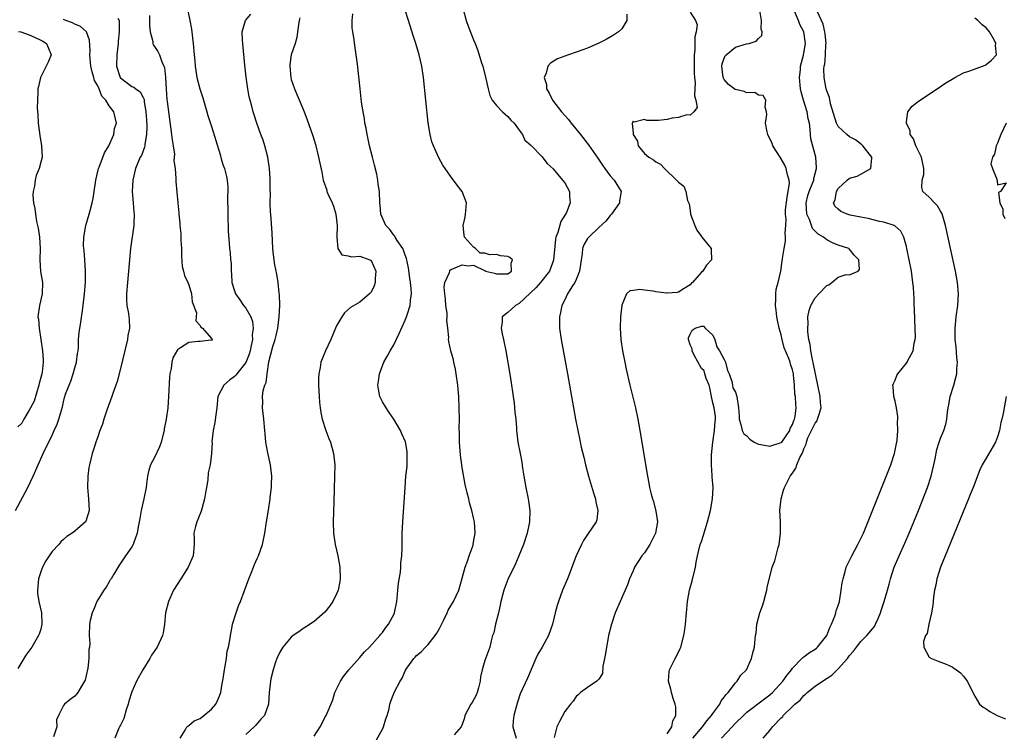
# Model space of a CAD drawing. Units: inches. Extents: x 2616000 to 2619000, y 1488000 to 1491000.
# Drawn here: x 2617153 to 2617326, y 1488292 to 1488417 of the extents above; entities that cross this region are included whole.
import ezdxf

# ---------------------------------------------------------------- set-up
doc = ezdxf.new("R2010")
doc.units = ezdxf.units.IN
doc.header["$MEASUREMENT"] = 0
doc.layers.add('LD26161488_2ft', color=188, linetype='Continuous')

msp = doc.modelspace()

# ---------------------------------------------------------------- linework, layer by layer
at = {"layer": 'LD26161488_2ft'}
for points, elevation in [([(2617182.76, 1488419), (2617183.2, 1488417), (2617183.5, 1488415.5), (2617183.77, 1488413), (2617183.93, 1488411), (2617184.04, 1488409.96), (2617184.11, 1488409), (2617184.21, 1488408.21), (2617184.43, 1488407), (2617184.93, 1488405), (2617185.45, 1488403.45), (2617186.19, 1488401), (2617186.35, 1488400.35), (2617187, 1488398.41), (2617188.5, 1488393.5), (2617188.71, 1488392.71), (2617189, 1488391.74), (2617189.25, 1488391), (2617189.61, 1488389.61), (2617189.71, 1488389), (2617189.83, 1488387.83), (2617189.83, 1488387), (2617189.8, 1488386.2), (2617189.83, 1488383), (2617189.94, 1488379.94), (2617190.11, 1488377.89), (2617190.17, 1488377), (2617190.26, 1488376.26), (2617190.35, 1488375), (2617190.41, 1488374.41), (2617190.43, 1488373), (2617190.49, 1488372.49), (2617190.55, 1488371), (2617191, 1488369.54), (2617191.18, 1488369), (2617191.96, 1488367.96), (2617192.63, 1488367), (2617193, 1488366.53), (2617193.87, 1488365), (2617194.17, 1488364.17), (2617194.29, 1488363), (2617194.15, 1488361.85), (2617194.17, 1488361), (2617193.97, 1488359.97), (2617193.75, 1488359), (2617193.58, 1488358.41), (2617193, 1488356.99), (2617191.44, 1488355), (2617191.26, 1488354.74), (2617191, 1488354.51), (2617190.16, 1488353.84), (2617189.16, 1488353), (2617188.11, 1488351), (2617187.94, 1488349), (2617187.76, 1488347.76), (2617187.59, 1488346.41), (2617187.27, 1488345), (2617187.06, 1488343.06), (2617187.08, 1488342.92), (2617187, 1488341), (2617186.74, 1488339), (2617186.42, 1488337.58), (2617186.35, 1488336.35), (2617186.1, 1488335), (2617185.92, 1488334.08), (2617185.76, 1488333), (2617185.26, 1488331.26), (2617185.15, 1488330.85), (2617184.59, 1488329.41), (2617184.4, 1488329), (2617184.18, 1488328.18), (2617183.91, 1488327), (2617183.92, 1488326.08), (2617183.92, 1488325), (2617183.75, 1488323), (2617182.91, 1488321), (2617181.59, 1488319), (2617180.31, 1488317), (2617179.42, 1488315), (2617178.93, 1488313), (2617178.75, 1488311), (2617178.52, 1488309.48), (2617178.4, 1488309), (2617177.42, 1488307), (2617176.45, 1488305.55), (2617176.15, 1488305), (2617174.94, 1488303), (2617173.8, 1488301), (2617173, 1488299.14), (2617172.48, 1488297.52), (2617172.33, 1488297), (2617171.98, 1488295.98), (2617171.57, 1488294.43), (2617171, 1488293.29), (2617170.92, 1488293.08), (2617170.73, 1488292.73), (2617170, 1488291)], 8450), ([(2617215.7, 1488290.3), (2617217, 1488292.59), (2617217.21, 1488293), (2617217.6, 1488294.4), (2617217.83, 1488295), (2617218.16, 1488296.16), (2617218.32, 1488297), (2617218.49, 1488297.51), (2617219, 1488298.85), (2617219.13, 1488299.13), (2617220.12, 1488301), (2617220.49, 1488301.51), (2617221, 1488302.82), (2617221.09, 1488303), (2617221.28, 1488303.28), (2617222.52, 1488305), (2617222.76, 1488305.24), (2617223, 1488305.53), (2617223.82, 1488306.18), (2617224.57, 1488307), (2617225, 1488307.42), (2617226.27, 1488309), (2617226.55, 1488309.45), (2617227, 1488310.26), (2617227.8, 1488311.8), (2617228.36, 1488313), (2617228.54, 1488313.46), (2617229, 1488314.21), (2617229.28, 1488314.72), (2617229.47, 1488315), (2617230.4, 1488317), (2617231, 1488319.09), (2617231.52, 1488321), (2617231.91, 1488322.09), (2617232.25, 1488323), (2617232.9, 1488324.9), (2617232.93, 1488325), (2617233, 1488325.39), (2617233.25, 1488327), (2617233.14, 1488329), (2617233, 1488329.67), (2617232.67, 1488331), (2617232.3, 1488332.3), (2617232.14, 1488333), (2617231.9, 1488334.1), (2617231.55, 1488335.55), (2617231, 1488338.54), (2617230.71, 1488340.71), (2617230.53, 1488343), (2617230.52, 1488344.52), (2617230.49, 1488345.51), (2617230.51, 1488347), (2617230.49, 1488349), (2617230.39, 1488351), (2617230.28, 1488352.28), (2617230.21, 1488353), (2617229.93, 1488355), (2617229.8, 1488355.8), (2617229.53, 1488357), (2617229.45, 1488357.45), (2617229.03, 1488359), (2617228.66, 1488360.66), (2617228.61, 1488361), (2617228.65, 1488361.35), (2617228.5, 1488363), (2617228.31, 1488364.31), (2617228.38, 1488365), (2617228.36, 1488365.63), (2617228.15, 1488367), (2617228.06, 1488368.06), (2617227.93, 1488369), (2617227.82, 1488370.18), (2617227.96, 1488371), (2617228.78, 1488372.78), (2617228.81, 1488373), (2617228.85, 1488373.15), (2617229, 1488373.29), (2617229.45, 1488373.45), (2617231, 1488374.1), (2617232.05, 1488373.95), (2617233, 1488374.04), (2617234.89, 1488373.11), (2617235, 1488373.1), (2617235.11, 1488373), (2617236.66, 1488372.66), (2617237, 1488372.54), (2617239, 1488372.56), (2617239.66, 1488373), (2617239.58, 1488374.42), (2617239.85, 1488375), (2617239.37, 1488375.38), (2617239, 1488375.55), (2617237.71, 1488375.71), (2617237, 1488375.91), (2617235.87, 1488375.87), (2617235, 1488376.19), (2617234.16, 1488376.16), (2617233.32, 1488377), (2617233, 1488377.19), (2617231.42, 1488379), (2617231.33, 1488379.33), (2617231.2, 1488381), (2617231.52, 1488382.48), (2617231.59, 1488383), (2617231.61, 1488383.61), (2617231.74, 1488385), (2617231.02, 1488387), (2617230.1, 1488388.1), (2617229.48, 1488389), (2617229.25, 1488389.25), (2617227.99, 1488391), (2617227.62, 1488391.62), (2617226.92, 1488392.92), (2617225.97, 1488395), (2617225.69, 1488395.69), (2617225.36, 1488397), (2617225.04, 1488399.04), (2617224.19, 1488407), (2617223.9, 1488409), (2617223.45, 1488411), (2617222.84, 1488413), (2617222.39, 1488414.39), (2617221.58, 1488417), (2617220.93, 1488419)], 8442), ([(2617231.15, 1488419), (2617231.7, 1488417), (2617232.05, 1488416.05), (2617233, 1488413.62), (2617233.28, 1488413), (2617233.77, 1488411.77), (2617234.41, 1488409.59), (2617234.6, 1488409), (2617235.09, 1488407.09), (2617235.55, 1488405), (2617235.86, 1488403.86), (2617236.29, 1488403), (2617237, 1488402.07), (2617238.06, 1488401), (2617238.54, 1488400.54), (2617239, 1488400.16), (2617239.53, 1488399.53), (2617240.15, 1488399), (2617241, 1488397.76), (2617241.56, 1488397), (2617242.01, 1488396.01), (2617243, 1488395.2), (2617243.07, 1488395.07), (2617243.16, 1488395), (2617245, 1488393.13), (2617245.89, 1488391.89), (2617247, 1488390.95), (2617248.61, 1488389), (2617249, 1488388.49), (2617249.83, 1488387), (2617249.83, 1488386.17), (2617249.97, 1488385), (2617249.3, 1488383.3), (2617249.15, 1488383), (2617248.29, 1488381.71), (2617247.77, 1488379.77), (2617247.46, 1488379), (2617247.39, 1488378.61), (2617247.06, 1488374.94), (2617246.31, 1488373), (2617244.76, 1488371), (2617243.95, 1488370.05), (2617241, 1488367.35), (2617240.35, 1488367), (2617239.66, 1488366.34), (2617239, 1488365.75), (2617238.01, 1488365), (2617238.02, 1488364.02), (2617237.82, 1488363), (2617238, 1488362), (2617238.24, 1488361), (2617238.64, 1488359), (2617239.41, 1488354.59), (2617239.66, 1488353), (2617239.82, 1488351.82), (2617239.96, 1488351), (2617240.12, 1488349.88), (2617240.2, 1488349), (2617240.24, 1488348.24), (2617240.4, 1488347), (2617240.53, 1488345.47), (2617240.54, 1488345), (2617240.57, 1488344.57), (2617240.75, 1488343), (2617241.15, 1488341), (2617241.49, 1488339.49), (2617241.58, 1488338.42), (2617241.81, 1488337), (2617242.01, 1488336.01), (2617242.18, 1488335), (2617242.59, 1488333), (2617242.65, 1488332.65), (2617242.85, 1488331), (2617242.79, 1488329), (2617242.39, 1488327), (2617241.74, 1488325), (2617240.92, 1488323), (2617240.36, 1488321.64), (2617239, 1488318.86), (2617238.3, 1488317), (2617237.78, 1488315), (2617237.67, 1488314.33), (2617237.38, 1488313), (2617236.87, 1488311), (2617236.53, 1488309.47), (2617236.33, 1488309), (2617236.08, 1488308.08), (2617235.84, 1488307), (2617235, 1488304.63), (2617234.49, 1488303), (2617234.22, 1488301.78), (2617234.16, 1488301), (2617233.84, 1488299.84), (2617233.65, 1488299), (2617233.47, 1488298.53), (2617232.73, 1488297.27), (2617232.53, 1488297), (2617231.46, 1488295), (2617231.4, 1488294.6), (2617231, 1488293.41), (2617230.83, 1488293), (2617229.58, 1488291.58)], 8440), ([(2617271, 1488418.5), (2617271.99, 1488417), (2617272.23, 1488416.23), (2617272.1, 1488415), (2617271.86, 1488414.14), (2617271.87, 1488413), (2617271.83, 1488411.83), (2617271.73, 1488411), (2617271.7, 1488407.7), (2617271.76, 1488407), (2617271.89, 1488406.11), (2617271.87, 1488405), (2617271.76, 1488403.76), (2617272.01, 1488403), (2617272.27, 1488401.73), (2617271.69, 1488401), (2617271, 1488400.39), (2617270.46, 1488400.46), (2617269, 1488399.99), (2617267.85, 1488399.85), (2617267, 1488399.66), (2617265.46, 1488399.46), (2617263.43, 1488399.43), (2617263, 1488399.65), (2617261.18, 1488399.18), (2617261, 1488399.35), (2617260.87, 1488399), (2617261, 1488397.18), (2617261.04, 1488397.04), (2617261.01, 1488397), (2617261.8, 1488395.8), (2617261.89, 1488395), (2617263, 1488393.65), (2617263.78, 1488393), (2617264.57, 1488392.57), (2617265, 1488392.17), (2617265.79, 1488391.79), (2617266.5, 1488391), (2617268.65, 1488389), (2617269, 1488388.64), (2617269.92, 1488387.92), (2617270.24, 1488387), (2617270.58, 1488385.42), (2617270.84, 1488384.84), (2617271, 1488383.57), (2617271.09, 1488383.09), (2617271.08, 1488383), (2617271.82, 1488381), (2617272.21, 1488380.21), (2617273, 1488379.06), (2617273.05, 1488379.05), (2617273.09, 1488379), (2617274.69, 1488377), (2617274.69, 1488376.69), (2617274.78, 1488375), (2617273.92, 1488374.08), (2617273.25, 1488373), (2617273, 1488372.81), (2617271.41, 1488371), (2617271.19, 1488370.81), (2617271, 1488370.6), (2617269.96, 1488369.96), (2617269, 1488369.32), (2617268.76, 1488369.24), (2617267, 1488369.11), (2617266.88, 1488369.12), (2617265, 1488369.37), (2617264.53, 1488369.47), (2617263, 1488369.65), (2617262.2, 1488369.8), (2617261, 1488369.6), (2617260.44, 1488369.56), (2617259.86, 1488369), (2617259, 1488367.03), (2617258.81, 1488365), (2617258.73, 1488363), (2617258.85, 1488361), (2617259.15, 1488359), (2617259.53, 1488357), (2617259.78, 1488355.78), (2617260.42, 1488353), (2617261.4, 1488349), (2617261.83, 1488347), (2617262.19, 1488345), (2617263.53, 1488337), (2617263.78, 1488335.78), (2617263.91, 1488335), (2617264.17, 1488333.83), (2617264.39, 1488333), (2617264.56, 1488332.56), (2617265, 1488330.86), (2617265.27, 1488329), (2617264.94, 1488327), (2617263.96, 1488325), (2617263, 1488323.54), (2617262.53, 1488323), (2617261.25, 1488321), (2617261, 1488320.4), (2617260.36, 1488319), (2617260.05, 1488317.95), (2617258.73, 1488315), (2617257.88, 1488313), (2617257.2, 1488311), (2617256.68, 1488309), (2617256.62, 1488308.62), (2617256.31, 1488307), (2617256.16, 1488305.84), (2617256, 1488305), (2617255.67, 1488303.67), (2617255.65, 1488302.35), (2617255, 1488301.39), (2617254.63, 1488301), (2617253, 1488299.87), (2617251.8, 1488299), (2617251.38, 1488298.62), (2617251, 1488298.34), (2617250.49, 1488297.51), (2617250.04, 1488297), (2617249, 1488295.69), (2617248.06, 1488293.94), (2617247.63, 1488293), (2617247.13, 1488291.13)], 8436), ([(2617267, 1488291.75), (2617267.81, 1488293), (2617267.97, 1488294.03), (2617268.5, 1488295), (2617268.49, 1488296.49), (2617268.38, 1488297), (2617268.05, 1488297.95), (2617267.75, 1488299), (2617267.63, 1488299.63), (2617267.23, 1488301), (2617267.35, 1488302.65), (2617267.41, 1488303), (2617268.41, 1488305), (2617268.62, 1488305.38), (2617269.26, 1488306.74), (2617269.36, 1488307), (2617269.91, 1488309), (2617270.09, 1488310.09), (2617270.21, 1488311), (2617270.55, 1488315), (2617270.91, 1488317), (2617271.37, 1488318.63), (2617271.95, 1488321), (2617272.1, 1488321.9), (2617272.32, 1488323), (2617272.81, 1488325), (2617273, 1488325.52), (2617273.37, 1488326.63), (2617273.66, 1488327.66), (2617274.09, 1488329), (2617274.59, 1488331), (2617274.95, 1488333), (2617275.05, 1488335), (2617274.9, 1488336.9), (2617274.89, 1488337.11), (2617274.75, 1488339), (2617274.77, 1488340.77), (2617275, 1488343), (2617275.32, 1488345), (2617275.41, 1488346.59), (2617275.48, 1488347), (2617275.48, 1488347.48), (2617275.23, 1488349), (2617275, 1488349.86), (2617274.76, 1488351), (2617274.5, 1488352.5), (2617274.34, 1488353), (2617273.83, 1488354.17), (2617273.61, 1488355), (2617273.5, 1488355.5), (2617273, 1488355.93), (2617271.72, 1488358.28), (2617271.38, 1488359), (2617271.37, 1488359.37), (2617271, 1488360.07), (2617270.71, 1488361), (2617270.72, 1488361.28), (2617271, 1488361.94), (2617271.36, 1488362.64), (2617271.92, 1488363), (2617273, 1488363.35), (2617273.34, 1488363.34), (2617273.64, 1488363), (2617275, 1488361.76), (2617275.33, 1488361), (2617275.72, 1488359.72), (2617276.19, 1488359), (2617277, 1488357.52), (2617277.15, 1488357.15), (2617277.23, 1488357), (2617277.57, 1488355.57), (2617277.86, 1488355), (2617278.34, 1488353.65), (2617278.46, 1488353), (2617278.53, 1488352.53), (2617279, 1488351.75), (2617279.19, 1488351), (2617279.51, 1488349), (2617279.61, 1488347.61), (2617279.61, 1488347), (2617279.9, 1488346.1), (2617280.17, 1488345), (2617280.43, 1488344.43), (2617281, 1488344.07), (2617281.5, 1488343.5), (2617282.26, 1488343), (2617283, 1488342.62), (2617283.42, 1488342.58), (2617285, 1488342.28), (2617287, 1488342.89), (2617287.11, 1488343), (2617288.53, 1488345), (2617288.61, 1488345.39), (2617289, 1488346.1), (2617289.2, 1488346.8), (2617289.32, 1488347), (2617289.47, 1488347.47), (2617289.62, 1488349), (2617289.6, 1488349.6), (2617289.5, 1488351), (2617289.41, 1488351.41), (2617289.35, 1488353), (2617289.19, 1488354.81), (2617289.15, 1488355), (2617289, 1488355.69), (2617288.65, 1488356.65), (2617288.58, 1488357), (2617288.36, 1488357.64), (2617287.54, 1488359.54), (2617287.16, 1488361), (2617287, 1488361.8), (2617286.68, 1488363), (2617286.26, 1488365), (2617286.14, 1488366.14), (2617286, 1488367), (2617286.08, 1488368.08), (2617286.05, 1488369), (2617286.15, 1488369.85), (2617286.46, 1488371), (2617286.92, 1488373), (2617287.2, 1488374.8), (2617287.23, 1488375.23), (2617287.52, 1488377), (2617287.76, 1488378.24), (2617287.78, 1488379), (2617287.7, 1488379.7), (2617287.82, 1488381), (2617287.9, 1488382.1), (2617287.77, 1488383), (2617287.78, 1488383.77), (2617288.03, 1488385.97), (2617288.24, 1488387), (2617288.44, 1488388.44), (2617288.41, 1488389), (2617288.11, 1488389.89), (2617287.9, 1488391), (2617287.63, 1488391.63), (2617287, 1488392.73), (2617286.8, 1488393), (2617285.56, 1488395), (2617285.42, 1488395.42), (2617284.66, 1488397), (2617284.54, 1488397.46), (2617284.28, 1488399), (2617284.49, 1488400.49), (2617284.45, 1488401), (2617284.2, 1488401.8), (2617284.34, 1488403), (2617283.86, 1488403.86), (2617283, 1488403.91), (2617282.37, 1488404.37), (2617281, 1488404.3), (2617280.53, 1488404.53), (2617279, 1488404.88), (2617278.92, 1488404.92), (2617277.75, 1488405.75), (2617277, 1488406.65), (2617276.82, 1488407), (2617276.59, 1488409), (2617276.62, 1488409.38), (2617277, 1488410.43), (2617277.18, 1488410.82), (2617277.34, 1488411), (2617279, 1488412.32), (2617280.91, 1488412.91), (2617281.4, 1488413), (2617282.64, 1488413.36), (2617283, 1488413.85), (2617283.62, 1488414.38), (2617283.67, 1488415), (2617283.49, 1488415.49), (2617283.54, 1488417), (2617283.23, 1488418.77)], 8434), ([(2617271.5, 1488291), (2617273.21, 1488293), (2617273.95, 1488294.05), (2617274.79, 1488295), (2617275, 1488295.33), (2617276.24, 1488297), (2617276.45, 1488297.55), (2617277, 1488298.19), (2617277.32, 1488298.68), (2617277.67, 1488299), (2617279, 1488300.73), (2617279.3, 1488301), (2617279.95, 1488302.05), (2617280.9, 1488303), (2617281.81, 1488305), (2617282.03, 1488305.97), (2617282.34, 1488307), (2617282.44, 1488308.44), (2617282.51, 1488309), (2617282.59, 1488309.41), (2617282.73, 1488311), (2617283.27, 1488313), (2617283.74, 1488314.26), (2617283.96, 1488315), (2617284.33, 1488316.33), (2617284.5, 1488317), (2617284.55, 1488317.45), (2617285.44, 1488321), (2617285.88, 1488322.12), (2617286.48, 1488324.48), (2617286.66, 1488325), (2617286.91, 1488327), (2617286.87, 1488329), (2617286.75, 1488331), (2617286.99, 1488333), (2617287.43, 1488334.57), (2617287.58, 1488335), (2617288.2, 1488336.2), (2617288.57, 1488337), (2617289, 1488337.53), (2617289.58, 1488338.42), (2617289.78, 1488339), (2617290.26, 1488340.26), (2617290.67, 1488341), (2617290.8, 1488341.2), (2617291, 1488341.83), (2617291.38, 1488342.62), (2617291.43, 1488343), (2617291.71, 1488343.71), (2617292.32, 1488345), (2617293, 1488346.33), (2617293.3, 1488346.7), (2617293.41, 1488347), (2617293.53, 1488347.53), (2617294.01, 1488349), (2617293.92, 1488349.92), (2617293.86, 1488351), (2617293.43, 1488353), (2617292.7, 1488356.7), (2617292.52, 1488357.48), (2617292.23, 1488359), (2617292.1, 1488360.1), (2617291.87, 1488361), (2617291.67, 1488362.33), (2617291.67, 1488363), (2617291.76, 1488363.76), (2617291.71, 1488365), (2617291.89, 1488366.11), (2617292.22, 1488367), (2617293, 1488368.3), (2617293.61, 1488369), (2617295, 1488370.48), (2617295.37, 1488370.63), (2617295.89, 1488371), (2617297, 1488371.96), (2617298.41, 1488372.41), (2617299, 1488372.33), (2617300.52, 1488373), (2617300.73, 1488373.27), (2617300.61, 1488375), (2617299.8, 1488375.8), (2617298.94, 1488376.94), (2617298.87, 1488377), (2617297, 1488377.55), (2617296.02, 1488377.98), (2617295, 1488378.49), (2617294.43, 1488379), (2617293.52, 1488379.52), (2617293, 1488380), (2617292.51, 1488380.51), (2617291.95, 1488382.05), (2617291.51, 1488383), (2617291.37, 1488385), (2617291.7, 1488386.3), (2617291.93, 1488387), (2617292.57, 1488388.57), (2617292.72, 1488389), (2617292.73, 1488389.27), (2617293.2, 1488391), (2617293.22, 1488391.22), (2617293.09, 1488393), (2617292.22, 1488396.22), (2617292.14, 1488397), (2617292.12, 1488397.88), (2617291.95, 1488399), (2617291.76, 1488399.76), (2617291.56, 1488401), (2617290.91, 1488403), (2617290.49, 1488404.48), (2617290.41, 1488405), (2617290.24, 1488407), (2617290.38, 1488408.38), (2617290.41, 1488409), (2617290.93, 1488410.93), (2617291, 1488411.28), (2617291.28, 1488413), (2617290.98, 1488415), (2617290.3, 1488416.3), (2617290.03, 1488417), (2617289.35, 1488418.65)], 8432), ([(2617276.55, 1488291), (2617278.4, 1488293), (2617279, 1488293.64), (2617280.41, 1488295), (2617281, 1488295.54), (2617284.08, 1488297.92), (2617285, 1488298.59), (2617285.47, 1488299), (2617287.29, 1488301), (2617287.98, 1488302.02), (2617288.81, 1488303), (2617289, 1488303.27), (2617290.65, 1488305), (2617290.81, 1488305.19), (2617291, 1488305.31), (2617291.97, 1488306.03), (2617293, 1488306.64), (2617293.2, 1488306.8), (2617293.41, 1488307), (2617295, 1488309), (2617295.56, 1488310.44), (2617295.84, 1488311), (2617296.43, 1488312.43), (2617296.6, 1488313), (2617296.66, 1488313.34), (2617297, 1488314.29), (2617297.22, 1488315), (2617297.55, 1488317), (2617297.73, 1488318.27), (2617297.87, 1488319), (2617298.25, 1488320.25), (2617298.44, 1488321), (2617298.6, 1488321.4), (2617299, 1488322.17), (2617299.39, 1488323), (2617300.46, 1488325), (2617301, 1488326.08), (2617301.43, 1488327), (2617303, 1488330.81), (2617305.91, 1488338.09), (2617306.27, 1488339), (2617306.93, 1488341), (2617307.28, 1488342.72), (2617307.35, 1488343.35), (2617307.47, 1488345), (2617307.43, 1488346.57), (2617307.46, 1488347), (2617307.47, 1488347.47), (2617307.24, 1488349), (2617307, 1488350.18), (2617306.79, 1488351), (2617306.69, 1488352.69), (2617306.63, 1488353), (2617306.71, 1488353.29), (2617307, 1488353.86), (2617307.33, 1488354.67), (2617307.5, 1488355), (2617309, 1488356.84), (2617309.11, 1488357), (2617309.2, 1488357.2), (2617310.18, 1488359), (2617310.37, 1488360.37), (2617310.55, 1488361), (2617310.59, 1488361.41), (2617310.55, 1488363), (2617310.47, 1488364.47), (2617310.41, 1488366.41), (2617310.36, 1488367), (2617310.34, 1488368.34), (2617310.28, 1488369), (2617310.21, 1488370.21), (2617310.14, 1488371), (2617309.86, 1488373), (2617309.5, 1488375), (2617309.09, 1488377), (2617309, 1488377.35), (2617308.53, 1488379), (2617308, 1488380), (2617306.95, 1488380.95), (2617306.82, 1488381), (2617305, 1488381.63), (2617304.25, 1488381.75), (2617302.25, 1488382.25), (2617301, 1488382.46), (2617299.14, 1488382.86), (2617298.57, 1488383), (2617297.49, 1488383.49), (2617297, 1488383.86), (2617296.4, 1488384.4), (2617296.19, 1488385), (2617296.46, 1488385.55), (2617296.71, 1488387), (2617297, 1488387.5), (2617298.6, 1488389), (2617299, 1488389.35), (2617300.32, 1488389.68), (2617301, 1488390.03), (2617302.74, 1488391), (2617302.91, 1488392.91), (2617302.94, 1488393), (2617301.37, 1488395), (2617301.17, 1488395.17), (2617300.04, 1488396.04), (2617299, 1488396.61), (2617298.54, 1488397), (2617297, 1488398.42), (2617296.69, 1488399), (2617295.64, 1488402.36), (2617295.47, 1488403.47), (2617295, 1488404.67), (2617294.92, 1488405), (2617294.57, 1488407), (2617294.5, 1488408.5), (2617294.55, 1488409), (2617294.65, 1488409.35), (2617294.77, 1488411), (2617294.86, 1488412.86), (2617294.88, 1488413), (2617294.7, 1488414.7), (2617294.65, 1488415), (2617294.35, 1488416.35), (2617293.34, 1488418.66)], 8430), ([(2617152.56, 1488331), (2617154.72, 1488335), (2617155.69, 1488337), (2617156.53, 1488339), (2617157.41, 1488341), (2617159, 1488344.18), (2617159.39, 1488345), (2617159.86, 1488346.14), (2617160.18, 1488347), (2617160.62, 1488348.62), (2617160.8, 1488349.2), (2617161, 1488350.06), (2617161.2, 1488350.8), (2617161.38, 1488351.38), (2617161.98, 1488353), (2617162.3, 1488353.7), (2617162.72, 1488355), (2617163, 1488356.05), (2617163.28, 1488357), (2617163.47, 1488358.53), (2617163.55, 1488359), (2617163.62, 1488359.62), (2617163.66, 1488361), (2617163.75, 1488362.25), (2617164.02, 1488364.02), (2617164.3, 1488365.7), (2617164.47, 1488367), (2617164.7, 1488369), (2617164.86, 1488371), (2617164.88, 1488373), (2617164.74, 1488375), (2617164.61, 1488376.61), (2617164.56, 1488377), (2617164.54, 1488377.46), (2617164.55, 1488379), (2617164.91, 1488381), (2617165.52, 1488383), (2617165.67, 1488383.67), (2617166.04, 1488385), (2617166.22, 1488385.78), (2617166.36, 1488387), (2617166.59, 1488388.59), (2617166.67, 1488389), (2617167.17, 1488391), (2617167.29, 1488391.29), (2617168.21, 1488393.79), (2617168.94, 1488395), (2617169.82, 1488397), (2617169.97, 1488398.03), (2617170.31, 1488399), (2617169.81, 1488401), (2617169, 1488402.05), (2617168.41, 1488403), (2617167.71, 1488403.71), (2617167.26, 1488405), (2617167, 1488405.57), (2617166.46, 1488406.46), (2617166.35, 1488407), (2617166.01, 1488408.01), (2617165.82, 1488409), (2617165.65, 1488411), (2617165.68, 1488411.68), (2617165.56, 1488413.56), (2617165.02, 1488415.02), (2617163.98, 1488415.98), (2617163, 1488416.37), (2617162.6, 1488416.6), (2617161.4, 1488417), (2617161, 1488417.17)], 8456), ([(2617170.56, 1488417.44), (2617170.77, 1488417), (2617170.8, 1488416.8), (2617170.79, 1488415), (2617170.61, 1488413.39), (2617170.59, 1488413), (2617170.35, 1488411), (2617170.33, 1488409), (2617170.97, 1488407), (2617171, 1488406.96), (2617173, 1488405.45), (2617173.32, 1488405.32), (2617173.68, 1488405), (2617174.48, 1488404.48), (2617175, 1488403.48), (2617175.16, 1488403.16), (2617175.19, 1488402.81), (2617175.48, 1488401), (2617175.56, 1488399.56), (2617175.64, 1488398.36), (2617175.59, 1488397), (2617175.28, 1488395.28), (2617175.27, 1488395), (2617175.23, 1488394.77), (2617174.67, 1488393.33), (2617174.49, 1488393), (2617173.64, 1488391), (2617173.15, 1488389), (2617173.06, 1488387), (2617173.23, 1488385), (2617173.35, 1488383.35), (2617173.39, 1488383), (2617173.32, 1488381.32), (2617173.33, 1488381), (2617172.75, 1488377), (2617172.56, 1488375), (2617172.37, 1488372.37), (2617172.22, 1488371), (2617172.04, 1488369), (2617172.04, 1488368.04), (2617172.13, 1488367), (2617172.42, 1488365.58), (2617172.5, 1488365), (2617172.54, 1488364.54), (2617172.58, 1488363), (2617172.3, 1488361.7), (2617172.22, 1488361), (2617171, 1488355.91), (2617170.4, 1488353.6), (2617169.72, 1488351.72), (2617169.5, 1488351), (2617168.62, 1488348.62), (2617168.1, 1488347), (2617167.86, 1488346.14), (2617167.39, 1488345), (2617167, 1488343.93), (2617166.7, 1488343), (2617166.54, 1488342.54), (2617166.06, 1488341), (2617165.54, 1488339), (2617165.45, 1488338.55), (2617165.26, 1488337), (2617165.19, 1488335), (2617165.37, 1488333), (2617165.5, 1488331), (2617165, 1488329.26), (2617164.86, 1488329), (2617163, 1488327.33), (2617162.55, 1488327), (2617161.56, 1488326.44), (2617161, 1488325.88), (2617160.51, 1488325.49), (2617160.16, 1488325), (2617159, 1488323.79), (2617158.5, 1488323), (2617157.89, 1488322.11), (2617157.34, 1488321), (2617157, 1488320.18), (2617156.61, 1488319), (2617156.41, 1488317), (2617156.46, 1488316.46), (2617156.69, 1488315), (2617157.14, 1488313), (2617157.21, 1488311), (2617157, 1488310.13), (2617156.73, 1488309.27), (2617156.63, 1488309), (2617155.42, 1488307), (2617155.25, 1488306.75), (2617154.4, 1488305.6), (2617154.06, 1488305), (2617153, 1488303.21)], 8454), ([(2617176.11, 1488417.89), (2617176.12, 1488417), (2617176.08, 1488416.08), (2617176.21, 1488415), (2617176.66, 1488413.34), (2617176.68, 1488413), (2617176.76, 1488412.76), (2617177, 1488412.46), (2617177.56, 1488411.56), (2617177.83, 1488411), (2617178.26, 1488409.74), (2617178.64, 1488409), (2617178.75, 1488408.75), (2617178.9, 1488407), (2617179, 1488405), (2617179.15, 1488403.15), (2617179.21, 1488402.79), (2617179.96, 1488397), (2617180.05, 1488396.05), (2617180.23, 1488395), (2617180.46, 1488393.54), (2617180.45, 1488393), (2617180.39, 1488392.39), (2617180.58, 1488391), (2617180.74, 1488389.26), (2617180.72, 1488389), (2617180.73, 1488388.73), (2617181.1, 1488385), (2617181.25, 1488383.25), (2617181.25, 1488383), (2617181.42, 1488381.42), (2617181.42, 1488381), (2617181.6, 1488379.6), (2617181.63, 1488378.37), (2617181.7, 1488377), (2617181.69, 1488375.69), (2617181.82, 1488373.82), (2617182.05, 1488373), (2617182.23, 1488372.23), (2617182.85, 1488371), (2617183, 1488370.58), (2617183.49, 1488369), (2617183.61, 1488367.61), (2617184.33, 1488365.67), (2617184.31, 1488365), (2617184.26, 1488364.26), (2617185, 1488363.47), (2617185.14, 1488363.14), (2617185.42, 1488363), (2617187, 1488361.18), (2617187.12, 1488361), (2617187, 1488360.85), (2617186.89, 1488360.89), (2617185, 1488360.64), (2617184.65, 1488360.65), (2617183, 1488360.47), (2617181.52, 1488359.52), (2617181, 1488359.21), (2617180.21, 1488357.79), (2617180.03, 1488357), (2617179.9, 1488355.9), (2617179.69, 1488355), (2617179.63, 1488354.37), (2617179.46, 1488351), (2617179.29, 1488349), (2617179.01, 1488347.01), (2617178.69, 1488345.31), (2617178.65, 1488345), (2617178.17, 1488343), (2617177.87, 1488342.13), (2617177, 1488340.27), (2617176.26, 1488339), (2617175.96, 1488338.04), (2617175.74, 1488337), (2617175.6, 1488335.6), (2617175.5, 1488335), (2617175.12, 1488333), (2617174.66, 1488331), (2617174.4, 1488329.6), (2617174.31, 1488329), (2617174.12, 1488328.12), (2617173.96, 1488327), (2617173.33, 1488325.33), (2617173.25, 1488325), (2617173, 1488324.61), (2617171.89, 1488323), (2617171.51, 1488322.49), (2617170.71, 1488321.29), (2617169.81, 1488319.81), (2617169.34, 1488319), (2617169.22, 1488318.78), (2617169, 1488318.45), (2617168.48, 1488317.52), (2617168.1, 1488317), (2617166.88, 1488315), (2617166.34, 1488313.66), (2617166.02, 1488313), (2617165.69, 1488311.69), (2617165.56, 1488311), (2617165.49, 1488309), (2617165.63, 1488307.63), (2617165.57, 1488307), (2617165.45, 1488306.55), (2617165.47, 1488305), (2617165.29, 1488303.29), (2617165, 1488302.01), (2617164.79, 1488301.21), (2617164.7, 1488301), (2617164.14, 1488300.14), (2617163.49, 1488299), (2617163.3, 1488298.7), (2617163, 1488298.36), (2617162.19, 1488297.81), (2617161.16, 1488297), (2617161, 1488296.76), (2617160.11, 1488295), (2617159.78, 1488294.22), (2617159.83, 1488293), (2617159.26, 1488291.26)], 8452), ([(2617181.48, 1488291), (2617182.39, 1488292.39), (2617182.68, 1488293), (2617183, 1488293.22), (2617183.94, 1488294.06), (2617185, 1488294.48), (2617185.61, 1488295), (2617187, 1488296.08), (2617187.74, 1488297), (2617188.17, 1488297.83), (2617188.6, 1488299), (2617188.94, 1488300.94), (2617188.95, 1488301.05), (2617189.24, 1488303), (2617189.34, 1488303.34), (2617189.59, 1488305), (2617189.75, 1488306.25), (2617189.97, 1488307), (2617190.2, 1488308.2), (2617190.31, 1488309), (2617190.62, 1488310.62), (2617190.68, 1488311), (2617191.29, 1488313), (2617191.75, 1488314.25), (2617192.06, 1488315), (2617192.73, 1488316.73), (2617193.56, 1488319), (2617193.96, 1488319.96), (2617194.36, 1488321), (2617194.52, 1488321.48), (2617195, 1488322.52), (2617195.25, 1488323), (2617195.96, 1488325), (2617196.36, 1488327), (2617196.67, 1488329), (2617197, 1488331.03), (2617197.29, 1488333), (2617197.31, 1488333.31), (2617197.54, 1488335), (2617197.54, 1488335.54), (2617197.6, 1488337), (2617197.36, 1488339), (2617196.88, 1488341.12), (2617196.54, 1488343), (2617196.42, 1488344.42), (2617196.34, 1488345), (2617196.16, 1488347), (2617195.93, 1488349), (2617195.99, 1488350.01), (2617195.94, 1488351), (2617196.06, 1488352.06), (2617196.33, 1488353), (2617196.56, 1488353.44), (2617196.74, 1488355), (2617197.07, 1488357.07), (2617197.76, 1488359.76), (2617198.14, 1488361), (2617198.31, 1488361.69), (2617198.61, 1488363), (2617198.89, 1488365), (2617198.98, 1488366.98), (2617198.93, 1488368.93), (2617198.88, 1488369.12), (2617198.71, 1488371), (2617198.48, 1488372.48), (2617198.13, 1488374.13), (2617197.89, 1488375.89), (2617197.76, 1488377), (2617197.67, 1488378.33), (2617197.66, 1488379.66), (2617197.41, 1488383), (2617197.34, 1488383.34), (2617197.29, 1488385), (2617197.34, 1488386.66), (2617197.27, 1488387.27), (2617197.3, 1488389), (2617197.26, 1488389.26), (2617197.16, 1488391), (2617196.85, 1488393), (2617196.34, 1488395), (2617196.03, 1488396.03), (2617195.65, 1488397), (2617194.93, 1488399), (2617194.45, 1488400.45), (2617194.28, 1488401), (2617194.05, 1488401.95), (2617193.76, 1488403), (2617193.62, 1488403.62), (2617193.36, 1488405), (2617193.06, 1488407.06), (2617192.84, 1488409.16), (2617192.46, 1488413), (2617192.42, 1488413.58), (2617192.38, 1488415), (2617192.95, 1488417), (2617193.9, 1488418.1)], 8448), ([(2617202.51, 1488417.49), (2617202.4, 1488417), (2617202.27, 1488416.27), (2617202.11, 1488415), (2617201.95, 1488414.05), (2617201.67, 1488413), (2617201, 1488411), (2617200.71, 1488409.29), (2617200.71, 1488409), (2617200.9, 1488407), (2617201, 1488406.63), (2617201.55, 1488405), (2617203, 1488401.55), (2617203.25, 1488401), (2617203.74, 1488399.74), (2617204.77, 1488396.77), (2617205.22, 1488395.22), (2617205.8, 1488393), (2617206.36, 1488390.36), (2617206.61, 1488389), (2617207.21, 1488387.21), (2617207.26, 1488387), (2617207.43, 1488386.57), (2617208.15, 1488385), (2617208.39, 1488384.39), (2617208.8, 1488383), (2617209.03, 1488381), (2617209, 1488379), (2617209.18, 1488377), (2617209.89, 1488375.89), (2617211, 1488375.72), (2617211.54, 1488375.54), (2617213, 1488375.65), (2617213.47, 1488375.47), (2617214.81, 1488375), (2617214.93, 1488374.93), (2617215, 1488374.87), (2617215.83, 1488373), (2617215.73, 1488371.73), (2617215.72, 1488371), (2617215.55, 1488370.45), (2617215, 1488369.34), (2617214.72, 1488369), (2617213, 1488367.54), (2617211.39, 1488366.61), (2617210.32, 1488365.68), (2617209.87, 1488365), (2617209, 1488363.5), (2617208.76, 1488363), (2617207.91, 1488361), (2617207.01, 1488358.99), (2617206.21, 1488357), (2617206.06, 1488356.06), (2617205.82, 1488355), (2617205.79, 1488354.21), (2617205.79, 1488353), (2617205.89, 1488351), (2617205.97, 1488349.97), (2617206.07, 1488349), (2617206.18, 1488348.18), (2617206.41, 1488347), (2617207.06, 1488345), (2617207.61, 1488343.61), (2617207.86, 1488343), (2617208.43, 1488341), (2617208.63, 1488339), (2617208.6, 1488337), (2617208.47, 1488332.47), (2617208.35, 1488329), (2617208.42, 1488327), (2617208.72, 1488325), (2617209.18, 1488323), (2617209.51, 1488321), (2617209.56, 1488319), (2617209.5, 1488318.5), (2617209.21, 1488317), (2617209, 1488316.49), (2617208.28, 1488315), (2617207.76, 1488314.24), (2617206.86, 1488313.14), (2617205, 1488311.49), (2617203.5, 1488310.5), (2617203, 1488310.22), (2617202.31, 1488309.69), (2617201.32, 1488309), (2617201, 1488308.73), (2617199.51, 1488307), (2617199, 1488306.1), (2617198.47, 1488305), (2617198.19, 1488304.19), (2617197.82, 1488303), (2617197.43, 1488301.43), (2617197.34, 1488301), (2617197.11, 1488299), (2617197, 1488297), (2617196.3, 1488295), (2617195.67, 1488294.33), (2617194.74, 1488293.26), (2617194.47, 1488293), (2617193, 1488291.66)], 8446), ([(2617205, 1488291.34), (2617206.09, 1488293), (2617207, 1488294.81), (2617207.11, 1488295), (2617208.27, 1488297.73), (2617208.64, 1488299), (2617209.61, 1488301), (2617210.17, 1488301.83), (2617211.07, 1488303), (2617213, 1488305.17), (2617213.84, 1488306.16), (2617214.71, 1488307), (2617216.53, 1488309), (2617216.73, 1488309.27), (2617217, 1488309.57), (2617217.58, 1488310.42), (2617218.07, 1488311), (2617219, 1488312.73), (2617219.12, 1488313), (2617219.52, 1488315), (2617219.6, 1488315.6), (2617219.72, 1488317), (2617219.79, 1488318.21), (2617220.14, 1488320.14), (2617220.2, 1488321), (2617220.2, 1488321.8), (2617220.41, 1488323), (2617220.49, 1488324.49), (2617220.46, 1488325), (2617220.45, 1488325.55), (2617220.48, 1488327), (2617220.57, 1488329), (2617220.97, 1488335), (2617221.13, 1488337), (2617221.31, 1488338.69), (2617221.35, 1488341), (2617221.31, 1488341.31), (2617221.03, 1488343.03), (2617220.42, 1488344.42), (2617220.19, 1488345), (2617218.99, 1488347), (2617218.2, 1488348.2), (2617217.63, 1488349), (2617217, 1488350.07), (2617216.56, 1488351), (2617216.28, 1488352.28), (2617216.21, 1488353), (2617216.33, 1488353.67), (2617216.49, 1488355), (2617217.26, 1488357), (2617217.89, 1488358.11), (2617218.34, 1488359), (2617219, 1488360.09), (2617219.96, 1488362.04), (2617221, 1488364.38), (2617221.25, 1488365), (2617221.34, 1488365.34), (2617221.87, 1488367), (2617221.91, 1488367.91), (2617222.08, 1488369), (2617222.06, 1488369.94), (2617221.94, 1488371), (2617221.8, 1488371.8), (2617221.56, 1488373.56), (2617221.22, 1488375.22), (2617221, 1488375.8), (2617220.71, 1488376.71), (2617220.56, 1488377), (2617219.59, 1488378.41), (2617219.23, 1488379), (2617219.15, 1488379.15), (2617219, 1488379.33), (2617218.3, 1488380.3), (2617217.61, 1488381), (2617216.69, 1488383), (2617216.59, 1488384.59), (2617216.55, 1488385), (2617216.51, 1488387), (2617216.27, 1488388.27), (2617216.2, 1488389), (2617215.99, 1488390.01), (2617215.6, 1488391.6), (2617215.24, 1488393), (2617214.75, 1488395), (2617214.46, 1488396.46), (2617214.32, 1488397), (2617214.14, 1488398.14), (2617213.93, 1488399), (2617213.82, 1488399.82), (2617213.59, 1488401), (2617213.34, 1488402.66), (2617213.06, 1488405), (2617212.63, 1488409.37), (2617212.41, 1488411), (2617212.19, 1488412.19), (2617211.95, 1488414.05), (2617211.78, 1488415), (2617211.7, 1488415.7), (2617211.71, 1488417), (2617211.82, 1488418.18)], 8444), ([(2617259.9, 1488418.1), (2617259.9, 1488417), (2617259, 1488415.55), (2617258.45, 1488415), (2617257.58, 1488414.42), (2617256.3, 1488413.7), (2617255, 1488413.04), (2617253, 1488412.15), (2617251, 1488411.44), (2617249.66, 1488411), (2617247.72, 1488410.28), (2617247, 1488409.82), (2617246.48, 1488409.52), (2617246.05, 1488409), (2617245.76, 1488407.76), (2617245.42, 1488407), (2617245.78, 1488405.78), (2617245.81, 1488405), (2617246.28, 1488404.28), (2617246.85, 1488403), (2617248.44, 1488401), (2617249.65, 1488399.65), (2617250.16, 1488399), (2617251.78, 1488397), (2617253.17, 1488395.17), (2617254.82, 1488392.82), (2617255.62, 1488391.62), (2617256.05, 1488391), (2617257, 1488389.77), (2617257.69, 1488389), (2617258.9, 1488387), (2617258.64, 1488385.36), (2617258.6, 1488385), (2617257.21, 1488383), (2617257.12, 1488382.88), (2617257, 1488382.76), (2617256.2, 1488381.8), (2617255, 1488380.65), (2617253.21, 1488379), (2617253, 1488378.74), (2617252.37, 1488377.63), (2617252.13, 1488377), (2617252.06, 1488376.06), (2617251.89, 1488375), (2617251.8, 1488374.2), (2617251.62, 1488373), (2617251, 1488371.52), (2617250.76, 1488371), (2617250.23, 1488370.23), (2617249.49, 1488369), (2617249, 1488367.98), (2617248.48, 1488367), (2617248.27, 1488365.73), (2617248.06, 1488365), (2617248.09, 1488363), (2617248.35, 1488361), (2617249.48, 1488355), (2617249.84, 1488353), (2617250.53, 1488349), (2617250.89, 1488347), (2617251.28, 1488345), (2617251.6, 1488343.6), (2617251.91, 1488342.09), (2617252.35, 1488340.35), (2617252.65, 1488339), (2617253.2, 1488337), (2617254.05, 1488334.05), (2617254.39, 1488333), (2617254.44, 1488332.44), (2617254.83, 1488331), (2617254.65, 1488329.35), (2617254.54, 1488329), (2617253, 1488326.78), (2617252.3, 1488325.7), (2617251.93, 1488325), (2617251.02, 1488323), (2617249.46, 1488319), (2617248.64, 1488317), (2617247.9, 1488315), (2617247.69, 1488314.31), (2617247.34, 1488313), (2617246.86, 1488311), (2617246.15, 1488309), (2617245.04, 1488307), (2617244.26, 1488305.74), (2617243.93, 1488305), (2617242.49, 1488301.51), (2617241.19, 1488298.81), (2617240.69, 1488297.31), (2617240.07, 1488295), (2617239.96, 1488294.04), (2617239.89, 1488293), (2617240.45, 1488291)], 8438), ([(2617283.84, 1488291), (2617285, 1488292.32), (2617285.46, 1488293), (2617287, 1488294.55), (2617287.27, 1488294.73), (2617287.36, 1488295), (2617289, 1488296.54), (2617289.43, 1488297), (2617290.32, 1488297.68), (2617291, 1488298.51), (2617291.3, 1488298.7), (2617291.55, 1488299), (2617293, 1488300.12), (2617294.27, 1488301), (2617295.92, 1488302.08), (2617297, 1488303.16), (2617298.65, 1488305), (2617299, 1488305.51), (2617299.7, 1488306.3), (2617300.23, 1488307), (2617301, 1488307.95), (2617302.05, 1488309), (2617303.37, 1488310.63), (2617303.59, 1488311), (2617304.03, 1488312.03), (2617304.46, 1488313), (2617304.58, 1488313.42), (2617305.1, 1488315), (2617305.68, 1488317), (2617305.96, 1488318.04), (2617306.19, 1488319), (2617306.84, 1488321), (2617307.71, 1488323), (2617308.73, 1488325.27), (2617309.45, 1488327), (2617311.09, 1488331), (2617312.67, 1488335), (2617313.34, 1488337), (2617313.82, 1488339), (2617314.05, 1488340.05), (2617314.34, 1488341.66), (2617314.76, 1488343), (2617315, 1488343.68), (2617315.54, 1488345), (2617315.89, 1488346.11), (2617316.11, 1488347), (2617316.22, 1488348.22), (2617316.35, 1488349), (2617316.46, 1488349.54), (2617316.69, 1488351), (2617317.31, 1488353), (2617317.69, 1488354.31), (2617317.84, 1488355), (2617317.87, 1488355.87), (2617317.95, 1488357), (2617317.86, 1488357.86), (2617317.71, 1488359.71), (2617317.58, 1488361), (2617317.54, 1488362.46), (2617317.55, 1488363), (2617317.62, 1488363.62), (2617317.73, 1488365), (2617318, 1488367), (2617318.12, 1488369), (2617317.96, 1488371), (2617317.6, 1488373), (2617315.86, 1488381), (2617315.36, 1488382.64), (2617315.27, 1488383), (2617315.2, 1488383.2), (2617315, 1488383.52), (2617314.46, 1488384.46), (2617313.91, 1488385), (2617313, 1488385.99), (2617311.9, 1488387), (2617311.71, 1488387.71), (2617311.78, 1488389), (2617312.03, 1488389.97), (2617312.07, 1488391), (2617311.64, 1488393), (2617310.66, 1488395), (2617310.21, 1488396.21), (2617309.68, 1488397), (2617309.65, 1488397.65), (2617308.98, 1488399), (2617309, 1488399.24), (2617309.22, 1488401), (2617310, 1488402), (2617311.12, 1488402.88), (2617314.37, 1488405), (2617315.94, 1488406.06), (2617317, 1488406.72), (2617317.5, 1488407), (2617319, 1488407.8), (2617320.15, 1488408.15), (2617322.37, 1488409), (2617322.82, 1488409.18), (2617323, 1488409.27), (2617323.94, 1488410.06), (2617324.79, 1488411), (2617324.64, 1488412.64), (2617324.72, 1488413), (2617324.47, 1488413.53), (2617323.6, 1488415), (2617323.32, 1488415.32), (2617323, 1488415.71), (2617322.27, 1488416.27), (2617321.55, 1488417), (2617321, 1488417.4)], 8428), ([(2617153.11, 1488415.11), (2617153.49, 1488415), (2617155, 1488414.47), (2617155.9, 1488414.1), (2617157, 1488413.58), (2617157.36, 1488413.36), (2617158.01, 1488413), (2617158.28, 1488412.28), (2617158.84, 1488411), (2617158.31, 1488409.69), (2617157.93, 1488409), (2617156.94, 1488407), (2617156.6, 1488405.4), (2617156.5, 1488405), (2617156.51, 1488404.51), (2617156.42, 1488403), (2617156.39, 1488401.61), (2617156.49, 1488400.49), (2617156.57, 1488399), (2617156.85, 1488396.85), (2617157.15, 1488395), (2617157.24, 1488393), (2617157, 1488392.13), (2617156.74, 1488391), (2617156.18, 1488389.82), (2617156.03, 1488389), (2617155.93, 1488387.93), (2617155.68, 1488387), (2617155.64, 1488386.36), (2617155.76, 1488385), (2617155.99, 1488383.99), (2617156.06, 1488383), (2617156.25, 1488381.75), (2617156.56, 1488380.56), (2617156.79, 1488379), (2617156.9, 1488377), (2617156.83, 1488375), (2617156.95, 1488372.95), (2617157.32, 1488371), (2617157.28, 1488369), (2617156.77, 1488367), (2617156.51, 1488365), (2617156.59, 1488364.59), (2617156.74, 1488363), (2617157.04, 1488361), (2617157.32, 1488359), (2617157.44, 1488357.44), (2617157.44, 1488357), (2617157.26, 1488355.26), (2617157.21, 1488355), (2617157, 1488354.31), (2617156.72, 1488353.28), (2617156.69, 1488353), (2617155.83, 1488350.17), (2617155.23, 1488349), (2617155, 1488348.59), (2617154.01, 1488347), (2617153.67, 1488346.33), (2617153, 1488345.66)], 8458), ([(2617326.5, 1488399), (2617325.56, 1488397), (2617325, 1488395.47), (2617324.74, 1488395), (2617324.46, 1488393.54), (2617324.13, 1488393), (2617323.84, 1488391.84), (2617324.1, 1488391), (2617324.86, 1488389.14), (2617324.88, 1488389), (2617324.92, 1488388.92), (2617325, 1488388.18), (2617326.5, 1488388.5), (2617325.52, 1488387), (2617325.18, 1488386.82), (2617325.4, 1488385), (2617325.91, 1488383.91), (2617325.9, 1488383), (2617326.25, 1488382.25)], 8426), ([(2617326.52, 1488351), (2617326, 1488348), (2617325.77, 1488347), (2617325.58, 1488346.42), (2617325.33, 1488345), (2617325, 1488343.92), (2617324.64, 1488343), (2617323, 1488340.19), (2617322.28, 1488339), (2617321.87, 1488338.13), (2617320.74, 1488335), (2617320.21, 1488333.79), (2617319.91, 1488333), (2617315.79, 1488323), (2617314.99, 1488321), (2617314.35, 1488319), (2617314.13, 1488317.87), (2617313.95, 1488317), (2617313.77, 1488315.77), (2617313.69, 1488315), (2617313.66, 1488314.34), (2617313.39, 1488313), (2617312.9, 1488311), (2617312.61, 1488309.39), (2617312.36, 1488309), (2617311.99, 1488307.99), (2617312.05, 1488307), (2617313, 1488305.24), (2617313.42, 1488305), (2617314.54, 1488304.54), (2617315.97, 1488303.97), (2617317, 1488303.5), (2617317.32, 1488303.32), (2617317.79, 1488303), (2617318.47, 1488302.47), (2617319, 1488301.89), (2617319.67, 1488301), (2617320.14, 1488300.14), (2617320.67, 1488299), (2617321, 1488298.35), (2617321.84, 1488297), (2617322.44, 1488296.44), (2617323, 1488296.14), (2617323.66, 1488295.66), (2617324.93, 1488295), (2617326.4, 1488294.4)], 8426)]:
    msp.add_lwpolyline(points, dxfattribs=dict(at, elevation=elevation))

doc.saveas('drawing.dxf')
